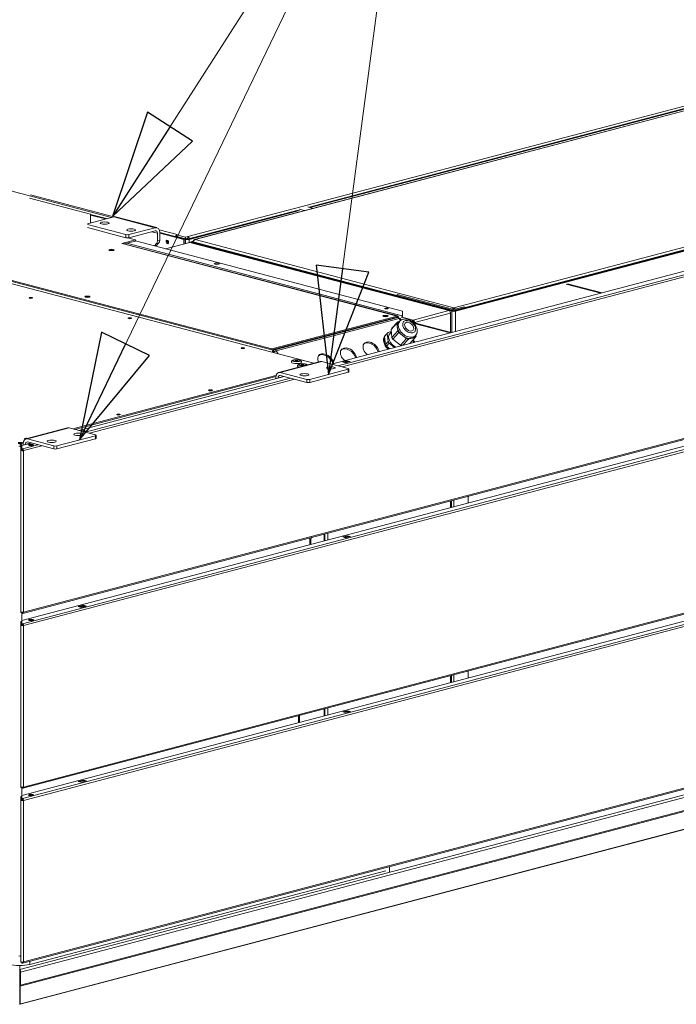
# Model space of a CAD drawing. Units: millimetres. Extents: x 187 to 21322, y 331 to 5832.
# Drawn here: x 1506 to 1998, y 344 to 1083 of the extents above; entities that cross this region are included whole.
import ezdxf

# ---------------------------------------------------------------- set-up
doc = ezdxf.new("R2010")
doc.units = ezdxf.units.MM
doc.header["$LTSCALE"] = 20
doc.layers.add('AM - Drawing', color=7, linetype='Continuous', lineweight=5)
doc.layers.add('AM - Tekst', color=7, linetype='Continuous', lineweight=15)
doc.styles.add('Note Text (ISO)', font='arial.ttf')
doc.dimstyles.new('Default - Method 1b (ISO)$7', dxfattribs={"dimscale": 20, "dimtxt": 2.5, "dimasz": 4, "dimexe": 3.175, "dimexo": 0, "dimgap": 0.762, "dimtad": 1, "dimtoh": 1, "dimrnd": 1e-08, "dimtxsty": 'Note Text (ISO)', "dimcen": 0.09, "dimdle": 10, "dimclrd": 256, "dimclre": 256, "dimclrt": 256, "dimazin": 2, "dimtfac": 1.4, "dimtmove": 0, "dimatfit": 3, "dimldrblk": 'Filled-2', "dimfxl": 1, "dimtolj": 1, "dimlwd": -1, "dimlwe": -1, "dimarcsym": 0})

# ---------------------------------------------------------------- blocks, each defined once
blk = doc.blocks.new('Filled-2')
at = {"color": 0}
for p, q in [((0, 0), (-1, 0.25)), ((-1, 0.25), (-1, -0.25)), ((-1, 0), (0, 0)), ((-1, -0.25), (0, 0))]:
    blk.add_line(p, q, dxfattribs=at)
at = {"color": 0, "flags": 128}
blk.add_lwpolyline([(-1, -0.25), (0, 0), (-1, 0.25), (-1, -0.25)], dxfattribs=at)
at = {"color": 0}
blk.add_solid([(-1, -0.25), (0, 0), (-1, 0.25), (-1, -0.25)], dxfattribs=at)

msp = doc.modelspace()

# ---------------------------------------------------------------- linework, layer by layer
at = {"layer": 'AM - Drawing'}
for p, q in [((435.09, 1165.12), (1726.51, 825.12)), ((934.64, 1103), (1574.76, 934.48)), ((1695.15, 835.76), (770.96, 1079.08)), ((770.96, 1078.3), (1695.15, 834.99)), ((1631.94, 920.02), (2042.07, 1027.99)), ((2041.31, 1024.26), (1637.01, 917.82)), ((2041.28, 1024.14), (1637.45, 917.82)), ((1722.97, 942.08), (2042.07, 1026.09)), ((1723.81, 941.86), (2041.84, 1025.59)), ((1722.97, 942.08), (1980.65, 1009.92)), ((1739.85, 824.43), (2428.87, 1005.83)), ((1744.66, 823.16), (2438.72, 1005.89)), ((1832.05, 864.36), (2366.06, 1004.95)), ((2365.66, 1005.23), (1832.45, 864.85)), ((1832.9, 864.14), (2366.9, 1004.73)), ((2439.57, 1004.51), (1747.7, 822.36)), ((1831.48, 866.74), (2253.95, 977.96)), ((1513.37, 949), (1559.11, 936.96)), ((1631.66, 918.04), (1714.88, 939.95)), ((1632.22, 918.19), (1714.88, 939.95)), ((1633.07, 917.97), (1715.73, 939.73)), ((1715.45, 940.64), (1719.57, 939.55)), ((1721.95, 942.35), (1726.07, 941.26)), ((1556.7, 929.72), (1576.5, 934.94)), ((1559.11, 930.36), (1559.11, 936.96)), ((1559.11, 936.7), (1571.14, 933.53)), ((1559.11, 936.25), (1570.29, 933.3)), ((1576.5, 934.94), (1607.61, 926.75)), ((1577.72, 934.95), (1608.84, 926.76)), ((1585.55, 921.53), (1556.7, 929.13)), ((1556.7, 926.81), (1585.55, 919.22)), ((1607.61, 926.75), (1587.81, 921.53)), ((1587.81, 919.22), (1607.61, 924.43)), ((1609.31, 922.56), (1604.91, 923.72)), ((1610.63, 925.03), (1624.02, 921.51)), ((1592.76, 917.52), (1582.58, 914.84)), ((1584.26, 914.51), (1592.76, 916.75)), ((1585.55, 921.53), (1585.55, 919.22)), ((1592.76, 917.52), (1586.8, 919.1)), ((1587.81, 919.22), (1587.81, 921.53)), ((1592.76, 916.75), (1592.76, 917.52)), ((1592.76, 916.79), (1793.09, 864.05)), ((1609.31, 922.56), (1609.31, 916.89)), ((1611.01, 917.34), (1609.31, 916.89)), ((1611.01, 923.03), (1629.96, 918.04)), ((1611.01, 917.34), (1611.01, 923.01)), ((1611.01, 922.58), (1629.11, 917.82)), ((1623.74, 920.13), (1622.89, 919.9)), ((1622.89, 919.9), (1630.24, 917.97)), ((1623.45, 920.2), (1631.66, 918.04)), ((1624.03, 921.51), (1623.46, 921.36)), ((1623.46, 921.36), (1623.46, 920.2)), ((1630.24, 919.57), (1623.46, 921.36)), ((1623.46, 920.2), (1630.24, 918.42)), ((1623.74, 920.13), (1631.09, 918.19)), ((1624.02, 921.51), (1624.02, 921.51)), ((1624.02, 921.51), (1624.02, 921.51)), ((1624.02, 921.51), (1624.03, 921.51)), ((1624.02, 921.51), (1624.02, 921.51)), ((1629.96, 918.04), (1629.11, 917.82)), ((1629.11, 917.82), (1629.11, 914.47)), ((1629.96, 918.04), (1629.96, 914.69)), ((1630.24, 919.57), (1631.93, 920.02)), ((1630.24, 918.42), (1630.24, 919.57)), ((1631.93, 918.86), (1630.24, 918.42)), ((1631.09, 918.19), (1630.24, 917.97)), ((1630.24, 917.97), (1630.24, 914.76)), ((1631.93, 920.02), (1631.94, 920.02)), ((1631.93, 918.86), (1631.93, 920.02)), ((1631.94, 918.86), (1631.93, 918.86)), ((1631.94, 920.02), (1631.94, 918.86)), ((1632.22, 918.19), (1633.07, 917.97)), ((1633.07, 917.97), (1633.07, 915.51)), ((1634.34, 916.12), (1636.16, 916.6)), ((1634.34, 915.67), (1634.34, 916.12)), ((1634.34, 916.12), (1635.19, 915.89)), ((1635.19, 915.89), (1636.16, 916.15)), ((1636.25, 916.51), (1636.16, 916.53)), ((1636.16, 916.53), (1636.16, 916.02)), ((1830.52, 864.85), (1636.16, 916.02)), ((1636.16, 915.64), (1636.16, 916.02)), ((1637.45, 917.82), (1831.48, 866.74)), ((1583.71, 914.54), (1582.58, 914.84)), ((1583.71, 914.55), (1583.71, 914.54)), ((1789.06, 860.48), (1583.71, 914.55)), ((1789.46, 860.49), (1584.12, 914.55)), ((1586.33, 915.06), (1792.8, 860.7)), ((1606.98, 913.05), (1608.65, 914.89)), ((1610.34, 915.33), (1608.02, 912.77)), ((1608.65, 914.89), (1610.34, 915.33)), ((1615.35, 910.84), (1633.61, 915.65)), ((1633.61, 915.65), (1827.81, 864.53)), ((1635.19, 915.89), (1634.34, 915.67)), ((1634.34, 915.67), (1830.07, 864.14)), ((1634.34, 915.46), (1634.34, 915.67)), ((1635.19, 915.89), (1830.92, 864.36)), ((1508.33, 637.38), (2439.03, 882.4)), ((1508.87, 638.31), (2439.57, 883.34)), ((1941.8, 877.6), (1915.84, 884.43)), ((1942.65, 877.82), (1916.69, 884.66)), ((1507.54, 632.07), (2429.11, 874.69)), ((1508.02, 629.66), (2438.72, 874.69)), ((2439.57, 873.31), (1508.87, 628.28)), ((1789.06, 876.54), (1789.21, 876.58)), ((1831.48, 865.37), (1789.06, 876.54)), ((1789.06, 876.54), (1789.06, 875.38)), ((1800.94, 857.45), (1827.81, 864.53)), ((1830.92, 864.36), (1830.07, 864.14)), ((1830.52, 864.85), (1830.52, 864.47)), ((1831.48, 865.37), (1839.4, 867.46)), ((1831.48, 865.97), (1831.48, 866.74)), ((1831.48, 864.21), (1831.48, 865.37)), ((1832.45, 864.47), (1832.45, 864.85)), ((1839.4, 867.46), (1839.25, 867.5)), ((1839.4, 866.3), (1839.4, 867.46)), ((1789.06, 860.48), (1695.15, 835.76)), ((1695.15, 834.99), (1789.06, 859.71)), ((1697.4, 835.14), (1789.6, 859.42)), ((1698.4, 834.32), (1790.6, 858.59)), ((1789.06, 859.71), (1789.06, 860.48)), ((1789.89, 859.49), (1789.06, 859.71)), ((1789.6, 859.42), (1789.89, 859.49)), ((1789.89, 859.49), (1789.89, 859.31)), ((1790.19, 859.24), (1790.05, 859.2)), ((1790.19, 859.09), (1790.19, 859.24)), ((1791.51, 857.11), (1790.6, 858.59)), ((1791.98, 857.44), (1791.31, 858.54)), ((1792.26, 857.6), (1791.81, 857.71)), ((1792.75, 859.61), (1800.94, 857.45)), ((1793.09, 860.77), (1792.8, 860.7)), ((1792.8, 860), (1792.8, 860.7)), ((1793.09, 864.05), (1793.09, 860.77)), ((1793.09, 860.77), (1793.09, 860)), ((1800.94, 856.68), (1800.94, 857.45)), ((1828.94, 862.68), (1802.07, 855.61)), ((1828.94, 863.28), (1828.85, 863.3)), ((1828.94, 863.28), (1828.86, 863.26)), ((1828.94, 862.68), (1828.94, 863.28)), ((1828.94, 862.68), (1828.94, 848.19)), ((1830.07, 864.14), (1830.07, 848.18)), ((1832.9, 848.93), (1832.9, 864.14)), ((1784.44, 850.33), (1788.84, 855.18)), ((1785.03, 851.27), (1784.44, 850.33)), ((1784.44, 850.33), (1785.02, 844.48)), ((1785.03, 851.27), (1789.43, 856.12)), ((1788.84, 855.18), (1789.43, 856.12)), ((1789.13, 852.25), (1788.84, 855.18)), ((1789.42, 849.33), (1789.13, 852.25)), ((1789.43, 856.12), (1790.85, 856.49)), ((1790.9, 856.55), (1790.1, 855.67)), ((1801.46, 856.05), (1800.79, 855.87)), ((1801.13, 855.56), (1801.5, 855.46)), ((1801.5, 855.46), (1801.29, 855.4)), ((1801.5, 855.46), (1801.5, 855.76)), ((1802.07, 855.61), (1801.5, 855.76)), ((1801.5, 855.46), (1801.5, 855.18)), ((1828.66, 847.81), (1801.77, 854.89)), ((1802.07, 855.22), (1802.07, 855.61)), ((1829.51, 848.03), (1802.14, 855.24)), ((1779.64, 845.05), (1781.64, 847.25)), ((1779.64, 845.05), (1780.23, 845.99)), ((1780.22, 839.2), (1779.64, 845.05)), ((1779.91, 845.63), (1780.31, 846.07)), ((1780.23, 845.99), (1782.23, 848.19)), ((1781.64, 847.25), (1782.23, 848.19)), ((1782.22, 841.4), (1781.64, 847.25)), ((1782.23, 848.19), (1784.59, 848.81)), ((1783.5, 847.2), (1784.62, 848.44)), ((1785.02, 844.48), (1789.42, 849.33)), ((1785.02, 844.48), (1785.84, 843.14)), ((1785.84, 843.14), (1790.24, 847.99)), ((1785.84, 843.14), (1791.61, 838.66)), ((1790.24, 847.99), (1789.42, 849.33)), ((1793.13, 845.74), (1790.24, 847.99)), ((1791.61, 838.66), (1796.01, 843.5)), ((1796.01, 843.5), (1793.13, 845.74)), ((1793.25, 838.49), (1797.43, 843.09)), ((1797.43, 843.09), (1796.01, 843.5)), ((1800.03, 843.78), (1797.43, 843.09)), ((1798.43, 839.85), (1802.62, 844.46)), ((1802.62, 844.46), (1800.03, 843.78)), ((1801.6, 840.69), (1800.63, 842.27)), ((1802.18, 840.84), (1801.03, 842.71)), ((1801.5, 843.23), (1801.5, 842.49)), ((1802.75, 845.79), (1801.95, 844.91)), ((1803.22, 845.4), (1802.62, 844.46)), ((1803.13, 846.27), (1803.22, 845.4)), ((1695.15, 835.76), (1695.15, 834.99)), ((1696, 835.21), (1695.72, 835.14)), ((1695.72, 834.44), (1695.72, 835.14)), ((1696, 835.21), (1696, 834.06)), ((1696.28, 834.28), (1696.28, 835.29)), ((1696.57, 835.36), (1697.4, 835.14)), ((1780.22, 839.2), (1782.22, 841.4)), ((1781.04, 837.86), (1780.22, 839.2)), ((1781.04, 837.86), (1783.04, 840.06)), ((1783.52, 835.93), (1781.04, 837.86)), ((1783.04, 840.06), (1782.22, 841.4)), ((1787.13, 836.88), (1783.04, 840.06)), ((1791.61, 838.66), (1792.7, 838.34)), ((1695.78, 834), (1696, 834.06)), ((1697.4, 833.99), (1696.28, 834.28)), ((1698.4, 834.32), (1699.71, 832.18)), ((1700.15, 818.19), (1731.27, 826.38)), ((1701.38, 818.17), (1732.49, 826.37)), ((1752.29, 820.56), (1723.44, 812.96)), ((1732.49, 826.37), (1752.29, 821.15)), ((1748.02, 825.98), (1751.41, 826.88)), ((1750.28, 825.39), (1748.02, 825.98)), ((1751.41, 826.3), (1749.12, 825.69)), ((1753.68, 826.28), (1750.28, 825.39)), ((1751.41, 826.3), (1751.41, 826.88)), ((1751.41, 826.88), (1753.68, 826.28)), ((1752.58, 825.99), (1751.41, 826.3)), ((1752.29, 820.56), (1752.29, 818.24)), ((1752.76, 820.86), (1752.76, 818.54)), ((1698.15, 815.85), (1545.79, 775.74)), ((1698.01, 815.04), (1547.25, 775.35)), ((1547.25, 775.35), (1698.01, 815.04)), ((1550.34, 774.54), (1704.34, 815.08)), ((1555.15, 773.27), (1709.15, 813.81)), ((1712.19, 813.01), (1558.2, 772.47)), ((1697.98, 814.44), (1697.98, 813.41)), ((1704.08, 815.15), (1699.68, 813.99)), ((1699.68, 813.85), (1699.68, 813.99)), ((1721.17, 812.96), (1701.38, 818.17)), ((1701.38, 815.86), (1721.17, 810.65)), ((1721.17, 812.96), (1721.17, 810.65)), ((1723.44, 810.65), (1752.29, 818.24)), ((1723.44, 810.65), (1723.44, 812.96)), ((1510.65, 768.29), (1541.76, 776.49)), ((1511.87, 768.28), (1542.98, 776.47)), ((1542.98, 776.47), (1562.78, 771.26)), ((1531.67, 763.07), (1511.87, 768.28)), ((1562.78, 770.67), (1533.93, 763.07)), ((1533.93, 760.76), (1562.78, 768.35)), ((1551.76, 774.16), (1553.84, 774.71)), ((1552.35, 774.01), (1553.49, 774.31)), ((1553.59, 774.31), (1552.4, 773.99)), ((1553.59, 774.31), (1555, 773.94)), ((1555, 773.94), (1553.82, 773.62)), ((1553.84, 774.71), (1556.11, 774.12)), ((1553.84, 774.71), (1553.84, 774.24)), ((1556.11, 774.12), (1554.02, 773.57)), ((1562.78, 770.67), (1562.78, 768.35)), ((1563.25, 770.96), (1563.25, 768.65)), ((1507.06, 765.54), (1504.8, 765.54)), ((1504.8, 764.77), (1507.06, 764.77)), ((1506.33, 764.58), (1506.33, 764.77)), ((1506.33, 764.58), (1506.5, 764.62)), ((1506.33, 763.81), (1506.33, 764.58)), ((1506.5, 763.85), (1506.33, 763.81)), ((1506.5, 764.62), (1508.51, 765.15)), ((1506.5, 764.62), (1506.5, 763.85)), ((1506.82, 762.39), (1507.42, 762.39)), ((1506.82, 760.24), (1506.82, 762.39)), ((1508.65, 765.96), (1507.06, 765.54)), ((1507.06, 764.77), (1507.06, 765.54)), ((1508.51, 765.15), (1507.06, 764.77)), ((1507.06, 762.93), (1507.54, 762.8)), ((1507.42, 762.39), (1507.42, 760.24)), ((1507.54, 763.27), (1514.83, 765.19)), ((1507.54, 760.89), (1507.54, 763.27)), ((1507.54, 760.89), (1507.54, 760.31)), ((1507.95, 760.84), (1508.02, 760.86)), ((1507.95, 760.26), (1507.95, 760.84)), ((1508.02, 760.86), (1519.64, 763.92)), ((1508.02, 760.86), (1508.02, 760.28)), ((1508.48, 764.55), (1508.48, 763.51)), ((1522.69, 763.12), (1508.87, 759.48)), ((1514.57, 765.26), (1510.17, 764.1)), ((1510.17, 763.96), (1510.17, 764.1)), ((1511.87, 765.97), (1531.67, 760.76)), ((1531.67, 763.07), (1531.67, 760.76)), ((1533.93, 760.76), (1533.93, 763.07)), ((1506.82, 759.94), (1506.82, 760.24)), ((1507.42, 760.24), (1506.82, 760.24)), ((1506.82, 759.71), (1506.82, 759.94)), ((1506.82, 759.94), (1507.42, 759.94)), ((1506.82, 759.71), (1507.42, 759.71)), ((1506.82, 638.54), (1506.82, 759.71)), ((1507.42, 760.24), (1507.42, 759.94)), ((1507.42, 759.71), (1507.42, 759.94)), ((1507.63, 760.26), (1507.63, 759.59)), ((1507.71, 759.4), (1508.45, 759.59)), ((1508.02, 760.28), (1507.95, 760.26)), ((1508.45, 759.59), (1508.87, 759.48)), ((1508.87, 759.48), (1508.87, 638.31)), ((1508.33, 506.17), (2439.03, 751.2)), ((1508.87, 507.11), (2439.57, 752.14)), ((1507.54, 500.86), (2429.11, 743.49)), ((1508.02, 498.46), (2438.72, 743.49)), ((2439.57, 742.11), (1508.87, 497.08)), ((1842.23, 720.18), (1842.23, 725.28)), ((1829.01, 716.7), (1829.01, 721.8)), ((1829.72, 721.99), (1829.72, 716.89)), ((1831.48, 722.45), (1831.48, 717.35)), ((1734.3, 696.87), (1734.3, 691.77)), ((1734.88, 691.92), (1734.88, 697.02)), ((1737.01, 697.58), (1737.01, 692.48)), ((1748.3, 694.71), (1751.7, 695.6)), ((1750.57, 694.11), (1748.3, 694.71)), ((1751.7, 695.02), (1749.4, 694.42)), ((1753.96, 695.01), (1750.57, 694.11)), ((1751.7, 695.6), (1753.96, 695.01)), ((1751.7, 695.02), (1751.7, 695.6)), ((1752.86, 694.72), (1751.7, 695.02)), ((1724.4, 692.77), (1723.55, 692.99)), ((1723.55, 692.99), (1723.55, 688.94)), ((1724.4, 689.16), (1724.4, 692.77)), ((1549.89, 642.47), (1553.84, 643.51)), ((1550.66, 642.36), (1553.49, 643.11)), ((1553.59, 643.11), (1550.76, 642.36)), ((1556.11, 642.92), (1552.15, 641.87)), ((1555, 642.73), (1552.18, 641.99)), ((1553.59, 643.11), (1555, 642.73)), ((1553.84, 643.51), (1556.11, 642.92)), ((1553.84, 643.04), (1553.84, 643.51)), ((1506.82, 638.54), (1506.82, 638.3)), ((1507.24, 638.3), (1506.82, 638.3)), ((1506.82, 638.12), (1506.82, 638.3)), ((1506.82, 638.12), (1507.42, 638.12)), ((1507.42, 638.26), (1507.42, 638.12)), ((1507.54, 637.98), (1507.54, 638.25)), ((1507.54, 637.98), (1507.54, 637.4)), ((1507.63, 637.35), (1507.63, 632.09)), ((1507.95, 637.94), (1508.02, 637.96)), ((1507.95, 637.36), (1507.95, 637.94)), ((1508.02, 637.38), (1507.95, 637.36)), ((1508.02, 637.96), (1508.31, 638.03)), ((1508.02, 637.38), (1508.02, 637.96)), ((1552.15, 641.87), (1549.89, 642.47)), ((1552.18, 641.99), (1550.76, 642.36)), ((1506.82, 631.19), (1507.42, 631.19)), ((1506.82, 628.97), (1506.82, 631.19)), ((1507.42, 628.97), (1506.82, 628.97)), ((1506.82, 628.5), (1506.82, 628.97)), ((1506.82, 628.5), (1507.42, 628.5)), ((1506.82, 507.33), (1506.82, 628.5)), ((1507.42, 631.19), (1507.42, 628.97)), ((1507.42, 628.5), (1507.42, 628.97)), ((1507.54, 629.79), (1507.54, 632.07)), ((1507.54, 629.21), (1507.54, 629.79)), ((1507.54, 629.79), (1508.02, 629.66)), ((1508.02, 629.08), (1507.54, 629.21)), ((1507.63, 629.19), (1507.63, 628.39)), ((1507.71, 628.2), (1508.45, 628.39)), ((1508.45, 628.39), (1508.87, 628.28)), ((1508.87, 628.28), (1508.87, 507.11)), ((1508.87, 375.91), (2439.57, 620.94)), ((1508.33, 374.97), (2439.03, 620)), ((1506.01, 370.22), (2426.84, 612.65)), ((1506.58, 368.23), (2428.54, 610.96)), ((1506.41, 357.62), (2428.04, 600.26)), ((1506.58, 358.58), (2428.54, 601.31)), ((1831.48, 591.25), (1831.48, 586.15)), ((1842.23, 588.98), (1842.23, 594.08)), ((1829.01, 585.5), (1829.01, 590.6)), ((1829.72, 590.79), (1829.72, 585.68)), ((2395.65, 578.32), (1506.34, 344.19)), ((1506.73, 344.44), (2396.05, 578.57)), ((1734.3, 565.67), (1734.3, 560.56)), ((1734.88, 560.72), (1734.88, 565.82)), ((1737.01, 566.38), (1737.01, 561.28)), ((1748.3, 563.51), (1751.7, 564.4)), ((1750.57, 562.91), (1748.3, 563.51)), ((1751.7, 563.82), (1749.4, 563.22)), ((1753.96, 563.8), (1750.57, 562.91)), ((1751.7, 564.4), (1753.96, 563.8)), ((1751.7, 563.82), (1751.7, 564.4)), ((1752.86, 563.51), (1751.7, 563.82)), ((1715.07, 560.6), (1715.07, 555.5)), ((1715.91, 560.83), (1715.91, 555.72)), ((1549.89, 511.27), (1553.84, 512.31)), ((1552.15, 510.67), (1549.89, 511.27)), ((1550.66, 511.16), (1553.49, 511.9)), ((1553.59, 511.9), (1550.76, 511.16)), ((1552.18, 510.79), (1550.76, 511.16)), ((1556.11, 511.71), (1552.15, 510.67)), ((1555, 511.53), (1552.18, 510.79)), ((1553.59, 511.9), (1555, 511.53)), ((1553.84, 512.31), (1556.11, 511.71)), ((1553.84, 511.84), (1553.84, 512.31)), ((1506.82, 507.33), (1506.82, 506.87)), ((1506.82, 506.87), (1507.42, 506.87)), ((1507.42, 507.06), (1507.42, 506.87)), ((1507.54, 506.88), (1507.54, 507.05)), ((1507.54, 506.88), (1508.02, 506.76)), ((1507.54, 506.31), (1507.54, 506.88)), ((1508.02, 506.18), (1507.54, 506.31)), ((1507.63, 506.28), (1507.63, 500.89)), ((1508.02, 506.76), (1508.31, 506.83)), ((1506.82, 499.99), (1507.42, 499.99)), ((1506.82, 497.77), (1506.82, 499.99)), ((1507.42, 497.77), (1506.82, 497.77)), ((1506.82, 497.3), (1506.82, 497.77)), ((1506.82, 497.3), (1507.42, 497.3)), ((1506.82, 376.13), (1506.82, 497.3)), ((1507.42, 499.99), (1507.42, 497.77)), ((1507.42, 497.3), (1507.42, 497.77)), ((1507.54, 498.59), (1507.54, 500.86)), ((1507.54, 498.01), (1507.54, 498.59)), ((1507.54, 498.59), (1508.02, 498.46)), ((1508.02, 497.88), (1507.54, 498.01)), ((1507.63, 497.98), (1507.63, 497.18)), ((1507.71, 497), (1508.45, 497.19)), ((1508.45, 497.19), (1508.87, 497.08)), ((1508.87, 497.08), (1508.87, 375.91)), ((1780.57, 444.29), (1513.62, 374.01)), ((1783.4, 447.39), (1783.4, 443.55)), ((1506.01, 370.22), (1506.01, 373.15)), ((1506.01, 370.22), (1506.01, 369.45)), ((1506.01, 368.38), (1506.01, 369.45)), ((1506.82, 376.13), (1506.82, 375.66)), ((1506.82, 375.66), (1507.42, 375.66)), ((1507.42, 375.86), (1507.42, 375.66)), ((1507.54, 375.68), (1507.54, 375.84)), ((1507.54, 375.68), (1508.02, 375.55)), ((1507.54, 375.1), (1507.54, 375.68)), ((1508.02, 374.98), (1507.54, 375.1)), ((1508.02, 375.55), (1508.31, 375.63)), ((1513.62, 374.01), (1513.62, 376.37)), ((1506.01, 368.38), (1506.01, 358.73)), ((1506.58, 368.23), (1506.01, 368.38)), ((1506.58, 358.58), (1506.58, 368.23)), ((1506.01, 358.27), (1506.01, 358.73)), ((1506.58, 358.58), (1506.01, 358.73)), ((1506.41, 357.62), (1506.01, 358.27)), ((1506.01, 358.27), (1506.01, 345)), ((1506.41, 344.35), (1506.41, 357.62)), ((1505.93, 344.97), (1506.02, 344.99)), ((1506.41, 344.35), (1506.01, 345)), ((1506.73, 344.44), (1506.41, 344.35))]:
    msp.add_line(p, q, dxfattribs=at)
for centre, major_axis, ratio in [((1569.71, 930.17), (-3.32, 0), 0.263274), ((1589.51, 924.96), (-3.32, 0), 0.263274), ((1616.66, 916.08), (0.37, -1.39), 0.682161), ((1574.8, 910.04), (2, 0), 0.263274), ((1653.79, 899.68), (1.92, 0), 0.263274), ((1514.42, 874.11), (1.44, 0), 0.263274), ((1556.7, 874.89), (2, 0), 0.263274), ((1781.06, 866.17), (1.44, 0), 0.263274), ((1588.52, 858.77), (1.44, 0), 0.263274), ((1780.27, 860.41), (2, 0), 0.263274), ((1798.03, 852.49), (-4.15, 3.77), 0.668523), ((1798.03, 852.49), (-2.96, 2.69), 0.668523), ((1673.37, 836.43), (1.44, 0), 0.263274), ((1713.54, 826.94), (-2.72, 0), 0.263274), ((1713.54, 826.94), (-1, 0), 0.263274), ((1718.06, 823.96), (-2.72, 0), 0.263274), ((1718.06, 823.96), (-1, 0), 0.263274), ((1739.28, 821.6), (-3.32, 0), 0.263274), ((1719.48, 816.39), (-3.32, 0), 0.263274), ((1649.05, 804.71), (1.44, 0), 0.263274), ((1580.04, 786.54), (1.44, 0), 0.263274), ((1549.77, 771.71), (-3.32, 0), 0.263274), ((1514.53, 763.62), (-2, 0), 0.263274), ((1529.97, 766.5), (-3.32, 0), 0.263274), ((1514.53, 632.42), (-2, 0), 0.263274), ((1514.53, 501.21), (-2, 0), 0.263274)]:
    msp.add_ellipse(centre, major_axis=major_axis, ratio=ratio, dxfattribs=at)
for centre, major_axis, ratio, start_param, end_param in [((1576.5, 930.31), (1.22, 4.64), 0.682161, 0, 0.368328), ((1607.61, 922.12), (1.22, 4.64), 0.682161, 5.080717, 6.651513), ((1607.61, 922.12), (0.61, 2.32), 0.682161, 5.080717, 6.651513), ((1586.68, 921.83), (-1.6, 0), 0.263274, 0.785398, 2.356194), ((1586.68, 919.52), (1.6, 0), 0.263274, 3.926991, 5.497787), ((1607.05, 917.49), (0.81, -3.09), 0.682161, 0.417071, 1.202469), ((1608.74, 917.94), (-0.81, 3.09), 0.682161, 3.558663, 4.344061), ((1617.51, 916.3), (0.37, -1.39), 0.682161, 3.604578, 5.8202), ((1617.51, 916.3), (-0.37, 1.39), 0.682161, 0.462985, 2.678607), ((1618.36, 916.53), (0.37, -1.39), 0.682161, 4.246099, 5.178679), ((1624.02, 919.58), (-0.51, -1.93), 0.682161, 3.917077, 4.699272), ((1624.02, 919.58), (0.51, 1.93), 0.682161, 0.368328, 0.4239), ((1631.66, 918.34), (2, 0), 0.263274, 3.926991, 5.497787), ((1631.66, 918.34), (0.8, 0), 0.263274, 3.926991, 5.497787), ((1631.94, 918.09), (-0.51, 1.93), 0.682161, 4.755578, 5.914858), ((1574.8, 909.27), (-2, 0), 0.263274, 3.964118, 5.46066), ((1574.8, 909.27), (1.92, 0), 0.263274, 0.826469, 2.315124), ((1583.71, 913), (0.41, 1.55), 0.682161, 0, 0.368328), ((1556.7, 874.12), (-2, 0), 0.263274, 3.964118, 5.46066), ((1556.7, 874.12), (1.92, 0), 0.263274, 0.826469, 2.315124), ((1827.81, 862.98), (-0.41, 1.55), 0.682161, 4.344061, 5.914858), ((1780.27, 859.64), (-2, 0), 0.263274, 3.964118, 5.46066), ((1780.27, 859.64), (1.92, 0), 0.263274, 0.826469, 2.315124), ((1789.06, 858.94), (0.41, 1.55), 0.682161, 5.080717, 6.651513), ((1789.06, 858.94), (0.204, 0.774), 0.682161, 5.914858, 6.651513), ((1789.6, 857.49), (-0.51, 1.93), 0.682161, 5.129459, 5.914858), ((1789.6, 857.49), (1.7, 1.05), 0.296198, 0, 0.775302), ((1800.94, 855.91), (0.41, 1.55), 0.682161, 0.368328, 1.362866), ((1800.94, 855.91), (-0.41, 1.55), 0.682161, 4.344061, 5.914858), ((1831.48, 864.51), (-2, 0), 0.263274, 0.785398, 2.356194), ((1796.83, 851.17), (-5.92, 5.38), 0.668523, 0, 3.141593), ((1796.03, 850.29), (-5.92, 5.38), 0.668523, 0, 0.637556), ((1796.03, 850.29), (5.92, -5.38), 0.668523, 3.779148, 4.826346), ((1800.94, 855.91), (0.204, 0.774), 0.682161, 0.368328, 1.428887), ((1800.94, 855.91), (-0.204, 0.774), 0.682161, 4.344061, 5.914858), ((1786.43, 839.72), (-6.51, 5.92), 0.668523, 0, 1.53348), ((1786.83, 840.16), (-6.51, 5.92), 0.668523, 0.207856, 1.067255), ((1786.83, 840.16), (-6.51, 5.92), 0.668523, 0.020058, 0.207856), ((1786.83, 840.16), (-6.51, 5.92), 0.668523, 6.263128, 6.303243), ((1788.83, 842.36), (-5.33, 4.84), 0.668523, 0, 1.994223), ((1796.03, 850.29), (5.92, -5.38), 0.668523, 4.826346, 5.873543), ((1796.03, 850.29), (5.92, -5.38), 0.668523, 5.873543, 6.283185), ((1800.72, 843.59), (0.37, -1.39), 0.682161, 0.223349, 1.318536), ((1697.4, 833.21), (-0.51, 1.93), 0.682161, 5.129459, 5.914858), ((1752.49, 830.78), (-5.18, 4.71), 0.668523, 3.82776, 7.919326), ((1751.89, 830.12), (-5.18, 4.71), 0.668523, 3.911466, 6.187688), ((1769.46, 835.25), (-5.18, 4.71), 0.668523, 3.82776, 7.919326), ((1768.86, 834.59), (-5.18, 4.71), 0.668523, 3.911466, 6.187688), ((1786.83, 840.16), (-6.51, 5.92), 0.668523, 1.067255, 1.255053), ((1786.83, 840.16), (-6.51, 5.92), 0.668523, 1.255053, 1.577106), ((1697.4, 833.21), (1.7, 1.05), 0.296198, 0.775302, 2.11955), ((1697.4, 833.21), (-0.204, 0.774), 0.682161, 5.743911, 5.914858), ((1718.54, 821.85), (5.18, -4.71), 0.668523, 2.077085, 2.387587), ((1735.51, 826.31), (-5.18, 4.71), 0.668523, 3.82776, 7.264857), ((1734.91, 825.65), (-5.18, 4.71), 0.668523, 3.911466, 6.187688), ((1713.54, 825.86), (3.84, 0), 0.263274, 3.141593, 6.283185), ((1718.06, 822.88), (-3.84, 0), 0.263274, 0, 0.770187), ((1732.49, 821.74), (-1.22, 4.64), 0.682161, 5.914858, 6.283185), ((1752.49, 830.78), (-5.18, 4.71), 0.668523, 1.848909, 1.975636), ((1751.16, 820.86), (1.6, 0), 0.263274, 5.497787, 7.068583), ((1701.38, 813.54), (-1.22, 4.64), 0.682161, 5.914858, 7.485654), ((1701.38, 813.54), (-0.61, 2.32), 0.682161, 5.914858, 7.485654), ((1722.31, 813.26), (-1.6, 0), 0.263274, 0.785398, 2.356194), ((1751.16, 818.54), (1.6, 0), 0.263274, 5.497787, 6.283185), ((1722.31, 810.94), (1.6, 0), 0.263274, 3.926991, 5.497787), ((1542.98, 771.84), (-1.22, 4.64), 0.682161, 5.914858, 6.283185), ((1511.87, 763.65), (-1.22, 4.64), 0.682161, 5.914858, 7.485654), ((1511.02, 768.37), (-1.44, 0), 0.263274, 3.967565, 7.171032), ((1553.59, 773.92), (-0.102, 0.387), 0.682161, 5.914858, 6.283185), ((1555, 773.55), (-0.102, 0.387), 0.682161, 5.450276, 5.914858), ((1561.65, 770.96), (1.6, 0), 0.263274, 5.497787, 7.068583), ((1561.65, 768.65), (1.6, 0), 0.263274, 5.497787, 6.283185), ((1506.5, 763.08), (1.6, 0), 0.263274, 3.926991, 5.420375), ((1506.5, 763.08), (0.8, 0), 0.263274, 3.926991, 5.497787), ((1506.5, 763.08), (-0.41, 1.55), 0.682161, 4.661703, 5.914858), ((1506.5, 763.08), (-0.204, 0.774), 0.682161, 4.344061, 5.914858), ((1507.78, 760.89), (-0.24, 0), 0.263274, 0, 2.356194), ((1508.02, 759.71), (-0.31, 1.16), 0.682161, 4.344061, 5.914858), ((1511.87, 763.65), (-0.61, 2.32), 0.682161, 5.914858, 7.485654), ((1514.53, 763.04), (-2, 0), 0.263274, 3.723537, 5.701241), ((1532.8, 763.37), (-1.6, 0), 0.263274, 0.785398, 2.356194), ((1508.02, 759.71), (-1.2, 0), 0.263274, 0, 1.308997), ((1508.02, 759.71), (-0.6, 0), 0.263274, 0, 2.356194), ((1507.78, 760.31), (-0.24, 0), 0.263274, 0, 2.356194), ((1508.02, 759.71), (1.2, 0), 0.263274, 4.45059, 5.497787), ((1508.02, 759.71), (-0.153, 0.58), 0.682161, 4.344061, 5.914858), ((1532.8, 761.05), (1.6, 0), 0.263274, 3.926991, 5.497787), ((1725.53, 693.07), (-0.41, -1.55), 0.682161, 3.77329, 5.080717), ((1724.68, 693.29), (0.41, 1.55), 0.682161, 1.196718, 1.939124), ((1553.59, 642.72), (-0.102, 0.387), 0.682161, 5.914858, 6.283185), ((1555, 642.35), (-0.102, 0.387), 0.682161, 5.450276, 5.914858), ((1508.02, 638.54), (-1.2, 0), 0.263274, 0, 1.308997), ((1507.78, 637.98), (-0.24, 0), 0.263274, 0, 2.356194), ((1507.78, 637.4), (-0.24, 0), 0.263274, 0, 2.356194), ((1508.02, 638.54), (-1.2, 0), 0.263274, 1.308997, 2.356194), ((1508.02, 638.54), (0.31, -1.16), 0.682161, 5.914858, 7.485654), ((1508.02, 638.54), (0.153, -0.58), 0.682161, 5.914858, 7.146612), ((1550.76, 641.98), (-0.102, 0.387), 0.682161, 5.914858, 6.734483), ((1552.18, 641.6), (-0.102, 0.387), 0.682161, 5.450276, 5.914858), ((1508.02, 628.5), (-1.2, 0), 0.263274, 0, 1.308997), ((1508.02, 628.5), (-0.6, 0), 0.263274, 0, 2.356194), ((1508.02, 628.5), (1.2, 0), 0.263274, 4.45059, 5.497787), ((1508.02, 628.5), (-0.31, 1.16), 0.682161, 4.344061, 5.914858), ((1508.02, 628.5), (-0.153, 0.58), 0.682161, 4.344061, 5.914858), ((1514.53, 631.84), (-2, 0), 0.263274, 3.723537, 5.701241), ((1550.76, 510.77), (-0.102, 0.387), 0.682161, 5.914858, 6.734483), ((1552.18, 510.4), (-0.102, 0.387), 0.682161, 5.450276, 5.914858), ((1553.59, 511.52), (-0.102, 0.387), 0.682161, 5.914858, 6.283185), ((1555, 511.15), (-0.102, 0.387), 0.682161, 5.450276, 5.914858), ((1508.02, 507.33), (-1.2, 0), 0.263274, 0, 1.308997), ((1508.02, 507.33), (-1.2, 0), 0.263274, 1.308997, 2.356194), ((1508.02, 507.33), (0.31, -1.16), 0.682161, 5.914858, 7.485654), ((1508.02, 507.33), (0.153, -0.58), 0.682161, 5.914858, 7.146612), ((1508.02, 497.3), (-1.2, 0), 0.263274, 0, 1.308997), ((1508.02, 497.3), (-0.6, 0), 0.263274, 0, 2.356194), ((1508.02, 497.3), (1.2, 0), 0.263274, 4.45059, 5.497787), ((1508.02, 497.3), (-0.31, 1.16), 0.682161, 4.344061, 5.914858), ((1508.02, 497.3), (-0.153, 0.58), 0.682161, 4.344061, 5.914858), ((1514.53, 500.64), (-2, 0), 0.263274, 3.723537, 5.701241), ((1506.5, 380.66), (-1.6, 0), 0.263274, 0.785398, 1.776845), ((1505.71, 376.1), (-11.2, 0), 0.263274, 0.785398, 2.356194), ((1508.02, 376.13), (-1.2, 0), 0.263274, 0, 1.308997), ((1508.02, 376.13), (-1.2, 0), 0.263274, 1.308997, 2.356194), ((1508.02, 376.13), (0.31, -1.16), 0.682161, 5.914858, 7.485654), ((1508.02, 376.13), (0.153, -0.58), 0.682161, 5.914858, 7.146612), ((1505.93, 358.37), (9, 0), 0.263274, 1.561907, 1.579685), ((1505.93, 357.6), (-9, 0), 0.263274, 4.7035, 4.721278), ((1505.93, 358.37), (-9, 0), 0.263274, 1.561907, 1.579685), ((1505.93, 345.74), (0.204, -0.774), 0.682161, 5.914858, 6.112643), ((1505.93, 345.74), (0.41, -1.55), 0.682161, 5.914858, 6.700256)]:
    msp.add_ellipse(centre, major_axis=major_axis, ratio=ratio, start_param=start_param, end_param=end_param, dxfattribs=at)
for points, knots in [([(1637.45, 917.82), (1636.99, 917.92), (1636.53, 917.66), (1636.31, 917.17), (1636.22, 916.98), (1636.17, 916.76), (1636.16, 916.53)], [0, 0, 0, 0, 1.135812, 1.135812, 1.135812, 1.570796, 1.570796, 1.570796, 1.570796]), ([(1636.16, 916.02), (1636.2, 916.6), (1636.5, 917.23), (1636.93, 917.57), (1637.09, 917.69), (1637.27, 917.78), (1637.45, 917.82)], [0, 0, 0, 0, 1.135812, 1.135812, 1.135812, 1.570796, 1.570796, 1.570796, 1.570796]), ([(1832.35, 865.68), (1832.25, 865.99), (1832.1, 866.26), (1831.91, 866.46), (1831.78, 866.6), (1831.63, 866.69), (1831.48, 866.74)], [0.523599, 0.523599, 0.523599, 0.523599, 1.135812, 1.135812, 1.135812, 1.570796, 1.570796, 1.570796, 1.570796]), ([(1802.75, 845.79), (1803.15, 846.24), (1803.47, 846.76), (1803.92, 847.89), (1804.04, 848.51), (1804.1, 849.85), (1804, 850.56), (1803.6, 852.03), (1803.26, 852.78), (1802.37, 854.21), (1801.82, 854.89), (1800.57, 856.09), (1799.87, 856.62), (1798.38, 857.48), (1797.58, 857.81), (1795.96, 858.22), (1795.13, 858.3), (1793.58, 858.13), (1792.86, 857.93), (1791.72, 857.3), (1791.28, 856.96), (1790.9, 856.55)], [3.551235, 3.551235, 3.551235, 3.551235, 3.79725, 3.79725, 4.060006, 4.060006, 4.365983, 4.365983, 4.714182, 4.714182, 5.076033, 5.076033, 5.438123, 5.438123, 5.800397, 5.800397, 6.154278, 6.154278, 6.465456, 6.465456, 6.692827, 6.692827, 6.692827, 6.692827]), ([(1792.8, 860.7), (1792.62, 860.48), (1792.45, 859.86), (1792.53, 859.11), (1792.53, 859.1), (1792.53, 859.1), (1792.53, 859.1)], [0, 0, 0, 0, 1.074185, 1.074185, 1.074185, 1.078149, 1.078149, 1.078149, 1.078149]), ([(1695.72, 835.14), (1695.53, 834.92), (1695.36, 834.3), (1695.44, 833.55), (1695.45, 833.46), (1695.46, 833.38), (1695.48, 833.29)], [0, 0, 0, 0, 1.074185, 1.074185, 1.074185, 1.192566, 1.192566, 1.192566, 1.192566]), ([(1695.72, 834.44), (1695.72, 834.37), (1695.72, 834.28), (1695.76, 834.08), (1695.79, 833.97), (1695.86, 833.78), (1695.89, 833.71), (1695.93, 833.64)], [0, 0, 0, 0, 0.051753, 0.051753, 0.102181, 0.102181, 0.1339251, 0.1339251, 0.1339251, 0.1339251]), ([(1709.7, 825.86), (1709.7, 826.02), (1709.73, 826.17), (1709.83, 826.46), (1709.91, 826.59), (1710.1, 826.83), (1710.21, 826.92), (1710.51, 827.15), (1710.71, 827.24), (1711.29, 827.46), (1711.71, 827.55), (1712.51, 827.65), (1712.88, 827.68), (1713.6, 827.7), (1713.96, 827.69), (1714.66, 827.64), (1715, 827.6), (1715.65, 827.48), (1715.97, 827.4), (1716.45, 827.2), (1716.64, 827.11), (1716.91, 826.88), (1717, 826.8), (1717.2, 826.55), (1717.3, 826.36), (1717.37, 826.05), (1717.38, 825.95), (1717.38, 825.86)], [4.890103, 4.890103, 4.890103, 4.890103, 4.985371, 4.985371, 5.091398, 5.091398, 5.235243, 5.235243, 5.496859, 5.496859, 5.994605, 5.994605, 6.365612, 6.365612, 6.718177, 6.718177, 7.0751, 7.0751, 7.466103, 7.466103, 7.715726, 7.715726, 7.830368, 7.830368, 7.97423, 7.97423, 8.031696, 8.031696, 8.031696, 8.031696]), ([(1714.22, 822.88), (1714.22, 823.04), (1714.25, 823.19), (1714.36, 823.48), (1714.43, 823.61), (1714.62, 823.85), (1714.73, 823.95), (1715.04, 824.17), (1715.23, 824.26), (1715.81, 824.48), (1716.23, 824.57), (1717.04, 824.67), (1717.4, 824.7), (1718.13, 824.72), (1718.49, 824.71), (1719.18, 824.66), (1719.52, 824.62), (1720.18, 824.5), (1720.49, 824.42), (1720.98, 824.22), (1721.16, 824.13), (1721.41, 823.93), (1721.47, 823.87), (1721.53, 823.81)], [4.890103, 4.890103, 4.890103, 4.890103, 4.985371, 4.985371, 5.091398, 5.091398, 5.235243, 5.235243, 5.496859, 5.496859, 5.994605, 5.994605, 6.365612, 6.365612, 6.718177, 6.718177, 7.0751, 7.0751, 7.466103, 7.466103, 7.715726, 7.715726, 7.791513, 7.791513, 7.791513, 7.791513]), ([(1506.58, 368.23), (1506.58, 368.81), (1506.45, 369.47), (1506.26, 369.87), (1506.18, 370.03), (1506.1, 370.15), (1506.01, 370.22)], [0, 0, 0, 0, 1.119212, 1.119212, 1.119212, 1.570796, 1.570796, 1.570796, 1.570796])]:
    msp.add_open_spline(points, degree=3, knots=knots, dxfattribs=at)
for points in [[(1831.48, 866.74), (1831.13, 866.63), (1830.78, 866.21), (1830.61, 865.68)], [(1792.8, 860), (1792.8, 859.96), (1792.8, 859.92), (1792.81, 859.87)], [(1696.25, 833.1), (1696.12, 833.3), (1696.02, 833.48), (1695.93, 833.64)], [(1506.41, 357.62), (1506.52, 357.83), (1506.58, 358.18), (1506.58, 358.58)]]:
    msp.add_open_spline(points, degree=3, dxfattribs=at)
at = {"layer": 'AM - Tekst'}
msp.add_line((1514.17, 951.35), (1576.5, 934.94), dxfattribs=at)

# ---------------------------------------------------------------- leaders
for points in [[(1550.7, 767.48), (1799.6, 1284.87)], [(1737.49, 816.66), (1799.6, 1284.87)]]:
    msp.add_leader(points, dimstyle='Default - Method 1b (ISO)$7', override={"dimtad": 0}, dxfattribs=at)
at = {"layer": 'AM - Tekst', "annotation_type": 0, "has_hookline": 1, "hookline_direction": 0, "text_width": 465.76}
msp.add_leader([(1575.58, 935.18), (1799.6, 1284.87), (1834.36, 1284.87)], dimstyle='Default - Method 1b (ISO)$7', override={"dimtad": 0}, dxfattribs=at)

doc.saveas('drawing.dxf')
